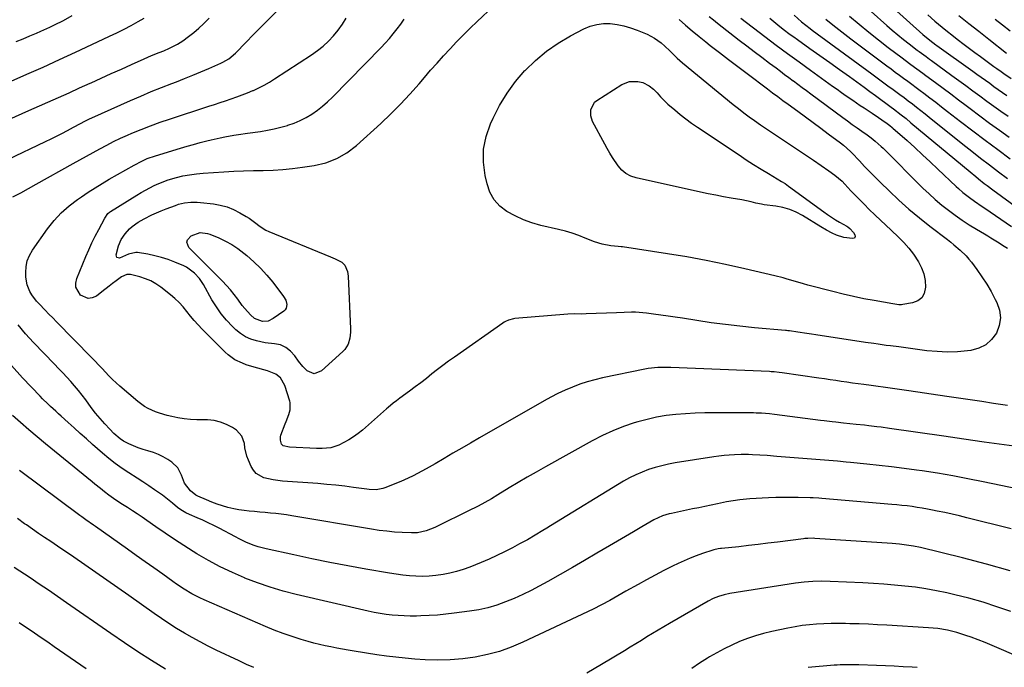
# Model space of a CAD drawing. Units: inches. Extents: x 1936735 to 1942133, y 390129 to 395443.
# Drawn here: x 1937348 to 1937837, y 393888 to 394209 of the extents above; entities that cross this region are included whole.
import ezdxf

# ---------------------------------------------------------------- set-up
doc = ezdxf.new("R2010")
doc.units = ezdxf.units.IN
doc.header["$MEASUREMENT"] = 0
doc.layers.add('7', color=7, linetype='Continuous')
doc.layers.add('8', color=7, linetype='Continuous')

msp = doc.modelspace()

# ---------------------------------------------------------------- linework, layer by layer
at = {"layer": '7', "color": 18}
for points in [[(1937724.38, 394171.22, 1974), (1937726.94, 394169.33, 1974), (1937729.5, 394167.44, 1974), (1937734.32, 394163.89, 1974), (1937738.1, 394161.1, 1974), (1937741.88, 394158.31, 1974), (1937745.66, 394155.52, 1974), (1937749.44, 394152.73, 1974), (1937755.52, 394148.23, 1974), (1937756.98, 394147.11, 1974), (1937760.4, 394144.03, 1974), (1937761.04, 394143.37, 1974), (1937764.86, 394139.27, 1974), (1937767.42, 394136.56, 1974), (1937770, 394133.87, 1974), (1937772.62, 394131.22, 1974), (1937775.27, 394128.6, 1974), (1937779.56, 394124.4, 1974), (1937784.45, 394119.79, 1974), (1937789.45, 394115.31, 1974), (1937794.62, 394111.03, 1974), (1937799.89, 394106.87, 1974), (1937808.54, 394100.32, 1974), (1937810.17, 394099.05, 1974), (1937811.78, 394097.77, 1974), (1937814.92, 394095.09, 1974), (1937817.85, 394092.21, 1974), (1937819.19, 394090.65, 1974), (1937820.47, 394089.04, 1974), (1937823.19, 394085.38, 1974), (1937825.69, 394081.83, 1974), (1937828.06, 394078.21, 1974), (1937830.24, 394074.48, 1974), (1937832.3, 394070.66, 1974), (1937833.13, 394069.03, 1974), (1937834.38, 394065.22, 1974), (1937834.88, 394061.42, 1974), (1937834.24, 394057.64, 1974), (1937832.85, 394053.87, 1974), (1937830.4, 394050.67, 1974), (1937827.54, 394048.08, 1974), (1937824.06, 394046.4, 1974), (1937820.17, 394045.32, 1974), (1937818.57, 394045.13, 1974), (1937813.51, 394044.7, 1974), (1937808.45, 394044.53, 1974), (1937803.4, 394044.74, 1974), (1937798.34, 394045.21, 1974), (1937784.4, 394047.03, 1974), (1937780.28, 394047.57, 1974), (1937778.23, 394047.85, 1974), (1937774.12, 394048.41, 1974), (1937772.06, 394048.7, 1974), (1937767.96, 394049.31, 1974), (1937743.32, 394053.07, 1974), (1937741.08, 394053.41, 1974), (1937738.84, 394053.75, 1974), (1937734.36, 394054.41, 1974), (1937730.15, 394055.01, 1974), (1937729.31, 394055.11, 1974), (1937728.75, 394055.16, 1974), (1937728.47, 394055.19, 1974), (1937728.19, 394055.21, 1974), (1937712.77, 394056.58, 1974), (1937705.6, 394057.3, 1974), (1937698.44, 394058.11, 1974), (1937691.3, 394059.08, 1974), (1937684.17, 394060.15, 1974), (1937677.07, 394061.29, 1974), (1937673.5, 394061.85, 1974), (1937669.93, 394062.39, 1974), (1937666.35, 394062.89, 1974), (1937662.77, 394063.38, 1974), (1937659.3, 394063.83, 1974), (1937657.45, 394064.03, 1974), (1937653.73, 394064.23, 1974), (1937651.87, 394064.22, 1974), (1937648.14, 394064.11, 1974), (1937644.4, 394063.99, 1974), (1937629.3, 394063.43, 1974), (1937627.02, 394063.39, 1974), (1937623.59, 394063.46, 1974), (1937620.18, 394063.33, 1974), (1937594, 394061.13, 1974), (1937593.19, 394061.02, 1974), (1937590.82, 394060.39, 1974), (1937589.33, 394059.71, 1974), (1937588.63, 394059.3, 1974), (1937587.94, 394058.85, 1974), (1937563.92, 394042.03, 1974), (1937561.08, 394040, 1974), (1937558.27, 394037.93, 1974), (1937555.5, 394035.81, 1974), (1937552.75, 394033.65, 1974), (1937550.02, 394031.48, 1974), (1937547.26, 394029.34, 1974), (1937544.47, 394027.24, 1974), (1937541.67, 394025.15, 1974), (1937536.91, 394021.68, 1974), (1937535.2, 394020.41, 1974), (1937533.51, 394019.11, 1974), (1937531.03, 394017.1, 1974), (1937530.22, 394016.4, 1974), (1937518.31, 394005.84, 1974), (1937516.15, 394004.07, 1974), (1937513.9, 394002.42, 1974), (1937511.53, 394000.95, 1974), (1937509.08, 393999.6, 1974), (1937506.61, 393998.37, 1974), (1937502.61, 393997.04, 1974), (1937498.35, 393996.67, 1974), (1937496.93, 393996.67, 1974), (1937495.5, 393996.71, 1974), (1937482.11, 393997.36, 1974), (1937478.93, 393998.08, 1974), (1937478.11, 393998.91, 1974), (1937477.59, 394000.75, 1974), (1937477.67, 394002.44, 1974), (1937477.89, 394003.28, 1974), (1937480.01, 394008.92, 1974), (1937480.45, 394010.09, 1974), (1937481.74, 394013.59, 1974), (1937482.47, 394015.95, 1974), (1937482.39, 394019.53, 1974), (1937482.21, 394020.23, 1974), (1937479.84, 394028, 1974), (1937477.63, 394031.71, 1974), (1937475.29, 394033.52, 1974), (1937471.19, 394035.26, 1974), (1937464.6, 394036.96, 1974), (1937460.66, 394038.18, 1974), (1937458.74, 394038.94, 1974), (1937455.04, 394040.74, 1974), (1937451.7, 394043.1, 1974), (1937450.18, 394044.48, 1974), (1937438.83, 394055.88, 1974), (1937436.81, 394057.99, 1974), (1937434.85, 394060.14, 1974), (1937432.97, 394062.38, 1974), (1937431.16, 394064.66, 1974), (1937429.3, 394066.91, 1974), (1937427.35, 394069.05, 1974), (1937425.23, 394071.03, 1974), (1937423.02, 394072.92, 1974), (1937418.27, 394076.66, 1974), (1937415.84, 394078.33, 1974), (1937413.31, 394079.77, 1974), (1937410.61, 394080.89, 1974), (1937407.81, 394081.78, 1974), (1937403.18, 394082.93, 1974), (1937401.45, 394083.01, 1974), (1937398.78, 394081.85, 1974), (1937396.16, 394079.86, 1974), (1937394.37, 394078.5, 1974), (1937392.59, 394077.13, 1974), (1937389.02, 394074.4, 1974), (1937386.3, 394072.3, 1974), (1937384.27, 394071.39, 1974), (1937382.28, 394071.06, 1974), (1937378.43, 394072.74, 1974), (1937376.17, 394076.67, 1974), (1937376.13, 394078.75, 1974), (1937376.57, 394080.93, 1974), (1937381.09, 394091.85, 1974), (1937382.56, 394095.27, 1974), (1937384.1, 394098.66, 1974), (1937385.74, 394102, 1974), (1937387.45, 394105.32, 1974), (1937390.43, 394110.91, 1974), (1937392.06, 394113.15, 1974), (1937392.9, 394113.87, 1974), (1937393.36, 394114.19, 1974), (1937406.37, 394122.31, 1974), (1937408.49, 394123.59, 1974), (1937410.63, 394124.82, 1974), (1937415.02, 394127.12, 1974), (1937417.26, 394128.14, 1974), (1937421.87, 394129.87, 1974), (1937425.99, 394131.05, 1974), (1937429.27, 394131.83, 1974), (1937432.58, 394132.48, 1974), (1937435.92, 394132.93, 1974), (1937439.27, 394133.24, 1974), (1937449.62, 394133.91, 1974), (1937454.48, 394134.19, 1974), (1937459.35, 394134.41, 1974), (1937464.22, 394134.54, 1974), (1937469.1, 394134.62, 1974), (1937473.96, 394134.76, 1974), (1937478.82, 394135.03, 1974), (1937483.66, 394135.52, 1974), (1937488.49, 394136.13, 1974), (1937494.37, 394137.01, 1974), (1937500.12, 394138.4, 1974), (1937505.57, 394140.42, 1974), (1937510.59, 394143.36, 1974), (1937515.31, 394146.92, 1974), (1937527.42, 394157.89, 1974), (1937532.39, 394162.57, 1974), (1937537.22, 394167.37, 1974), (1937541.87, 394172.36, 1974), (1937546.39, 394177.47, 1974), (1937549.03, 394180.59, 1974), (1937552.15, 394184.22, 1974), (1937555.31, 394187.81, 1974), (1937558.52, 394191.37, 1974), (1937561.76, 394194.9, 1974), (1937565.05, 394198.37, 1974), (1937568.39, 394201.8, 1974), (1937571.79, 394205.17, 1974), (1937575.23, 394208.5, 1974), (1937591.41, 394223.86, 1974)], [(1937323.45, 394131.07, 1968), (1937361.13, 394148.91, 1968), (1937363.85, 394150.22, 1968), (1937366.56, 394151.56, 1968), (1937369.24, 394152.93, 1968), (1937371.92, 394154.33, 1968), (1937374.98, 394155.96, 1968), (1937378.38, 394157.78, 1968), (1937380.65, 394158.98, 1968), (1937382.96, 394160.12, 1968), (1937384.13, 394160.66, 1968), (1937403.28, 394169.26, 1968), (1937408.36, 394171.49, 1968), (1937413.46, 394173.65, 1968), (1937418.6, 394175.72, 1968), (1937423.77, 394177.72, 1968), (1937425.99, 394178.57, 1968), (1937430.05, 394180.14, 1968), (1937434.1, 394181.75, 1968), (1937438.12, 394183.42, 1968), (1937442.12, 394185.13, 1968), (1937448.06, 394187.73, 1968), (1937449.07, 394188.2, 1968), (1937451.95, 394189.88, 1968), (1937455.33, 394192.74, 1968), (1937457.13, 394194.62, 1968), (1937458.81, 394196.35, 1968), (1937461.62, 394199.22, 1968), (1937463.13, 394200.75, 1968), (1937466.15, 394203.8, 1968), (1937475.67, 394213.35, 1968)], [(1937346.57, 394198.44, 1962), (1937349.93, 394199.83, 1962), (1937353.27, 394201.25, 1962), (1937356.6, 394202.7, 1962), (1937358.69, 394203.62, 1962), (1937363.22, 394205.69, 1962), (1937365.47, 394206.76, 1962), (1937369.93, 394208.97, 1962), (1937374.31, 394211.34, 1962)], [(1937732.45, 394211.52, 1966), (1937736.12, 394208.31, 1966), (1937738.29, 394206.54, 1966), (1937740.4, 394204.9, 1966), (1937741.47, 394204.1, 1966), (1937771.03, 394182.46, 1966), (1937773.69, 394180.51, 1966), (1937776.36, 394178.56, 1966), (1937779.03, 394176.61, 1966), (1937781.7, 394174.66, 1966), (1937784.9, 394172.3, 1966), (1937787.02, 394170.73, 1966), (1937789.11, 394169.14, 1966), (1937791.2, 394167.54, 1966), (1937793.28, 394165.92, 1966), (1937795.36, 394164.3, 1966), (1937797.42, 394162.67, 1966), (1937799.48, 394161.03, 1966), (1937816.24, 394147.61, 1966), (1937820.61, 394144.14, 1966), (1937824.99, 394140.69, 1966), (1937829.4, 394137.28, 1966), (1937833.82, 394133.89, 1966), (1937838.28, 394130.54, 1966)], [(1937781.75, 394215.11, 1958), (1937796.38, 394202.03, 1958), (1937798.09, 394200.55, 1958), (1937801.34, 394197.95, 1958), (1937802.73, 394196.93, 1958), (1937803.29, 394196.53, 1958), (1937821.1, 394183.83, 1958), (1937823.21, 394182.33, 1958), (1937825.32, 394180.82, 1958), (1937827.42, 394179.3, 1958), (1937829.52, 394177.79, 1958), (1937831.62, 394176.28, 1958), (1937833.73, 394174.77, 1958), (1937835.85, 394173.29, 1958), (1937837.98, 394171.81, 1958)], [(1937798.74, 394211.71, 1956), (1937802.3, 394208.59, 1956), (1937804.11, 394207.07, 1956), (1937807.78, 394204.07, 1956), (1937811.5, 394201.14, 1956), (1937813.38, 394199.69, 1956), (1937816.8, 394197.1, 1956), (1937819.49, 394195.07, 1956), (1937822.18, 394193.05, 1956), (1937824.89, 394191.05, 1956), (1937827.6, 394189.05, 1956), (1937831.64, 394186.1, 1956), (1937833.04, 394185.08, 1956), (1937835.15, 394183.57, 1956), (1937836.57, 394182.58, 1956), (1937840.11, 394180.15, 1956)], [(1937814.19, 394211.35, 1954), (1937819.13, 394207.45, 1954), (1937824.08, 394203.56, 1954), (1937829.03, 394199.68, 1954), (1937837.85, 394192.77, 1954)], [(1937327.44, 394171.58, 1964), (1937351.76, 394182.27, 1964), (1937359.86, 394185.87, 1964), (1937367.95, 394189.51, 1964), (1937376.01, 394193.21, 1964), (1937384.06, 394196.95, 1964), (1937392.88, 394201.1, 1964), (1937396.48, 394202.84, 1964), (1937400.04, 394204.63, 1964), (1937403.56, 394206.51, 1964), (1937407.05, 394208.45, 1964), (1937409.94, 394210.09, 1964)], [(1937344.42, 394160.53, 1966), (1937351.25, 394163.58, 1966), (1937362.27, 394168.45, 1966), (1937367.52, 394170.79, 1966), (1937372.76, 394173.13, 1966), (1937378, 394175.49, 1966), (1937383.23, 394177.86, 1966), (1937383.73, 394178.08, 1966), (1937388.71, 394180.34, 1966), (1937393.7, 394182.6, 1966), (1937398.69, 394184.84, 1966), (1937403.68, 394187.08, 1966), (1937410, 394189.91, 1966), (1937413.69, 394191.51, 1966), (1937417.42, 394193.02, 1966), (1937419.73, 394193.95, 1966), (1937422.54, 394195.16, 1966), (1937426.62, 394197.23, 1966), (1937429.17, 394198.91, 1966), (1937432, 394200.99, 1966), (1937434.59, 394202.99, 1966), (1937437.11, 394205.09, 1966), (1937439.51, 394207.31, 1966), (1937442.33, 394210.15, 1966)], [(1937838.42, 394018.02, 1972), (1937831.45, 394019.08, 1972), (1937825.64, 394019.96, 1972), (1937819.82, 394020.83, 1972), (1937814, 394021.7, 1972), (1937808.19, 394022.56, 1972), (1937789.42, 394025.32, 1972), (1937784.76, 394026, 1972), (1937780.1, 394026.65, 1972), (1937777.77, 394026.97, 1972), (1937773.1, 394027.6, 1972), (1937770.77, 394027.9, 1972), (1937766.99, 394028.4, 1972), (1937764.21, 394028.78, 1972), (1937761.43, 394029.16, 1972), (1937758.66, 394029.55, 1972), (1937755.88, 394029.95, 1972), (1937753.1, 394030.36, 1972), (1937750.33, 394030.77, 1972), (1937747.55, 394031.17, 1972), (1937744.78, 394031.58, 1972), (1937726.62, 394034.22, 1972), (1937725.04, 394034.43, 1972), (1937722.66, 394034.66, 1972), (1937721.08, 394034.77, 1972), (1937720.28, 394034.81, 1972), (1937671.3, 394036.85, 1972), (1937669.68, 394036.89, 1972), (1937664.82, 394036.84, 1972), (1937660, 394036.33, 1972), (1937658.41, 394036.04, 1972), (1937637.42, 394031.72, 1972), (1937633.61, 394030.83, 1972), (1937629.84, 394029.79, 1972), (1937626.13, 394028.54, 1972), (1937622.47, 394027.15, 1972), (1937618.87, 394025.59, 1972), (1937615.32, 394023.93, 1972), (1937611.83, 394022.14, 1972), (1937608.39, 394020.26, 1972), (1937576.35, 394001.93, 1972), (1937571.95, 393999.4, 1972), (1937567.55, 393996.86, 1972), (1937563.17, 393994.31, 1972), (1937558.79, 393991.74, 1972), (1937554.33, 393989.12, 1972), (1937550.01, 393986.63, 1972), (1937547.83, 393985.43, 1972), (1937543.43, 393983.1, 1972), (1937538.91, 393981.01, 1972), (1937536.61, 393980.06, 1972), (1937529.45, 393977.22, 1972), (1937528.37, 393976.86, 1972), (1937525.04, 393976.28, 1972), (1937521.63, 393976.37, 1972), (1937520.5, 393976.49, 1972), (1937513.95, 393977.4, 1972), (1937509.53, 393977.97, 1972), (1937505.11, 393978.48, 1972), (1937500.69, 393978.9, 1972), (1937496.25, 393979.27, 1972), (1937478.61, 393980.57, 1972), (1937476.28, 393980.81, 1972), (1937473.97, 393981.15, 1972), (1937469.41, 393982.2, 1972), (1937465.6, 393984.28, 1972), (1937464.21, 393985.91, 1972), (1937463.08, 393987.81, 1972), (1937461.76, 393990.96, 1972), (1937461.03, 393992.95, 1972), (1937460.03, 393997.03, 1972), (1937459.75, 393999.13, 1972), (1937458.55, 394002.87, 1972), (1937455.83, 394005.71, 1972), (1937453.78, 394007.05, 1972), (1937450.89, 394008.61, 1972), (1937447.89, 394009.83, 1972), (1937444.73, 394010.52, 1972), (1937441.47, 394010.87, 1972), (1937436.17, 394010.99, 1972), (1937433.01, 394011.16, 1972), (1937429.88, 394011.46, 1972), (1937426.77, 394011.96, 1972), (1937423.67, 394012.58, 1972), (1937421.47, 394013.1, 1972), (1937417.56, 394014.21, 1972), (1937415.65, 394014.9, 1972), (1937411.95, 394016.56, 1972), (1937410.19, 394017.55, 1972), (1937406.92, 394019.94, 1972), (1937397.98, 394027.53, 1972), (1937396.1, 394029.2, 1972), (1937394.26, 394030.91, 1972), (1937392.5, 394032.7, 1972), (1937390.79, 394034.54, 1972), (1937389.1, 394036.4, 1972), (1937387.4, 394038.24, 1972), (1937385.67, 394040.06, 1972), (1937383.92, 394041.87, 1972), (1937366.56, 394059.51, 1972), (1937364.66, 394061.44, 1972), (1937362.76, 394063.38, 1972), (1937360.87, 394065.32, 1972), (1937357.86, 394068.41, 1972), (1937356.58, 394069.82, 1972), (1937354.31, 394072.85, 1972), (1937353.32, 394074.47, 1972), (1937351.89, 394077.92, 1972), (1937351.34, 394081.61, 1972), (1937351.27, 394083.93, 1972), (1937351.48, 394086.91, 1972), (1937352.05, 394089.78, 1972), (1937353.17, 394092.48, 1972), (1937354.65, 394095.07, 1972), (1937362.1, 394105.58, 1972), (1937365.34, 394109.69, 1972), (1937368.84, 394113.53, 1972), (1937372.73, 394116.99, 1972), (1937376.88, 394120.18, 1972), (1937378.87, 394121.56, 1972), (1937382.24, 394123.82, 1972), (1937385.65, 394126.03, 1972), (1937389.11, 394128.14, 1972), (1937392.61, 394130.2, 1972), (1937404.98, 394137.26, 1972), (1937408.87, 394139.26, 1972), (1937411.55, 394140.42, 1972), (1937415.68, 394141.87, 1972), (1937428.01, 394145.6, 1972), (1937431.27, 394146.57, 1972), (1937434.54, 394147.5, 1972), (1937437.83, 394148.39, 1972), (1937441.13, 394149.25, 1972), (1937443.28, 394149.8, 1972), (1937447.75, 394150.82, 1972), (1937450, 394151.26, 1972), (1937454.52, 394152.01, 1972), (1937456.79, 394152.36, 1972), (1937461.32, 394153.03, 1972), (1937467.76, 394153.97, 1972), (1937471.13, 394154.54, 1972), (1937474.49, 394155.21, 1972), (1937477.82, 394156.02, 1972), (1937481.12, 394156.93, 1972), (1937481.35, 394157, 1972), (1937484.46, 394158.08, 1972), (1937487.49, 394159.33, 1972), (1937490.41, 394160.83, 1972), (1937493.25, 394162.5, 1972), (1937495.96, 394164.39, 1972), (1937498.57, 394166.39, 1972), (1937501.05, 394168.56, 1972), (1937503.43, 394170.84, 1972), (1937527.56, 394195.54, 1972), (1937529.65, 394197.75, 1972), (1937531.67, 394200.01, 1972), (1937533.62, 394202.34, 1972), (1937535.5, 394204.72, 1972), (1937537.3, 394207.16, 1972), (1937539.04, 394209.65, 1972)], [(1937718.3, 394155.55, 1976), (1937720.78, 394153.92, 1976), (1937723.27, 394152.3, 1976), (1937725.73, 394150.65, 1976), (1937742.03, 394139.6, 1976), (1937745.88, 394136.98, 1976), (1937749.71, 394134.33, 1976), (1937752.75, 394132.21, 1976), (1937756.34, 394129.19, 1976), (1937757.65, 394127.85, 1976), (1937760.7, 394124.55, 1976), (1937762.88, 394122.23, 1976), (1937765.09, 394119.94, 1976), (1937767.33, 394117.67, 1976), (1937769.6, 394115.44, 1976), (1937772.77, 394112.37, 1976), (1937775.37, 394109.88, 1976), (1937777.97, 394107.4, 1976), (1937780.58, 394104.93, 1976), (1937784.2, 394101.5, 1976), (1937786.85, 394098.81, 1976), (1937789.35, 394096, 1976), (1937791.65, 394093.02, 1976), (1937794.22, 394089.26, 1976), (1937795.75, 394086.31, 1976), (1937796.89, 394083.27, 1976), (1937797.47, 394080.06, 1976), (1937797.66, 394076.76, 1976), (1937796.97, 394073.6, 1976), (1937795.77, 394071.43, 1976), (1937793.79, 394069.94, 1976), (1937791.29, 394068.9, 1976), (1937786.36, 394068.05, 1976), (1937785.74, 394067.97, 1976), (1937784.51, 394067.95, 1976), (1937781.43, 394068.39, 1976), (1937772.25, 394070.01, 1976), (1937767.06, 394070.98, 1976), (1937761.89, 394072.05, 1976), (1937756.75, 394073.23, 1976), (1937751.62, 394074.5, 1976), (1937739.21, 394077.74, 1976), (1937737.17, 394078.29, 1976), (1937733.11, 394079.45, 1976), (1937729.07, 394080.68, 1976), (1937727.04, 394081.26, 1976), (1937722.96, 394082.31, 1976), (1937708.02, 394085.87, 1976), (1937698.47, 394088.02, 1976), (1937688.89, 394090, 1976), (1937679.26, 394091.74, 1976), (1937669.6, 394093.31, 1976), (1937647.4, 394096.62, 1976), (1937646.68, 394096.71, 1976), (1937645.22, 394096.82, 1976), (1937641.6, 394097.13, 1976), (1937637.22, 394098.06, 1976), (1937633.45, 394099.21, 1976), (1937628.83, 394101.05, 1976), (1937625.59, 394102.3, 1976), (1937622.31, 394103.44, 1976), (1937618.98, 394104.42, 1976), (1937615.62, 394105.29, 1976), (1937606.83, 394107.35, 1976), (1937602.43, 394108.6, 1976), (1937598.14, 394110.1, 1976), (1937594.01, 394112, 1976), (1937589.98, 394114.17, 1976), (1937586.52, 394116.88, 1976), (1937583.63, 394120, 1976), (1937581.59, 394123.73, 1976), (1937580.11, 394127.87, 1976), (1937579.17, 394132.13, 1976), (1937578.39, 394138.68, 1976), (1937578.44, 394145.14, 1976), (1937579.73, 394151.47, 1976), (1937581.85, 394157.72, 1976), (1937583.09, 394160.43, 1976), (1937586.37, 394166.81, 1976), (1937590.04, 394172.93, 1976), (1937594.3, 394178.65, 1976), (1937598.95, 394184.12, 1976), (1937599, 394184.17, 1976), (1937604.14, 394189.12, 1976), (1937609.57, 394193.69, 1976), (1937615.43, 394197.68, 1976), (1937621.58, 394201.3, 1976), (1937628.16, 394204.73, 1976), (1937631.3, 394206.05, 1976), (1937634.52, 394207, 1976), (1937637.85, 394207.4, 1976), (1937641.26, 394207.43, 1976), (1937644.69, 394206.99, 1976), (1937648.06, 394206.35, 1976), (1937651.36, 394205.37, 1976), (1937654.6, 394204.18, 1976), (1937659.57, 394202.08, 1976), (1937663.2, 394200.21, 1976), (1937666.51, 394197.81, 1976), (1937668.33, 394196.25, 1976), (1937670.82, 394193.88, 1976), (1937672.03, 394192.66, 1976), (1937674.47, 394190.24, 1976), (1937677.06, 394187.97, 1976), (1937702.25, 394167.29, 1976), (1937704.84, 394165.22, 1976), (1937707.46, 394163.19, 1976), (1937710.13, 394161.23, 1976), (1937712.84, 394159.3, 1976), (1937715.85, 394157.22, 1976), (1937718.3, 394155.55, 1976)], [(1937675.38, 394209.38, 1974), (1937678.65, 394206.55, 1974), (1937681.96, 394203.76, 1974), (1937685.3, 394201.02, 1974), (1937688.68, 394198.31, 1974), (1937690.9, 394196.56, 1974), (1937695.42, 394193.02, 1974), (1937699.96, 394189.51, 1974), (1937704.53, 394186.04, 1974), (1937709.11, 394182.59, 1974), (1937719.27, 394175.02, 1974), (1937721.82, 394173.12, 1974), (1937724.38, 394171.22, 1974)], [(1937690.35, 394210.96, 1972), (1937692.44, 394209.25, 1972), (1937694.55, 394207.56, 1972), (1937705.25, 394199.24, 1972), (1937708.97, 394196.36, 1972), (1937712.71, 394193.5, 1972), (1937716.47, 394190.67, 1972), (1937720.23, 394187.85, 1972), (1937723.53, 394185.41, 1972), (1937725.66, 394183.82, 1972), (1937727.78, 394182.23, 1972), (1937729.91, 394180.64, 1972), (1937732.03, 394179.04, 1972), (1937732.1, 394179, 1972), (1937734.25, 394177.38, 1972), (1937736.41, 394175.76, 1972)], [(1937720.39, 394210.06, 1968), (1937722.36, 394208.39, 1968), (1937724.37, 394206.76, 1968), (1937726.99, 394204.71, 1968), (1937730.53, 394202.06, 1968), (1937732.31, 394200.75, 1968), (1937734.11, 394199.47, 1968), (1937740.32, 394195.08, 1968), (1937745.23, 394191.6, 1968), (1937750.13, 394188.11, 1968), (1937755.03, 394184.61, 1968), (1937759.91, 394181.11, 1968), (1937767.26, 394175.82, 1968), (1937770.08, 394173.78, 1968), (1937772.88, 394171.71, 1968), (1937780.55, 394166.03, 1968), (1937781.81, 394165.09, 1968), (1937785.56, 394162.22, 1968), (1937788.02, 394160.26, 1968), (1937790.45, 394158.26, 1968), (1937819.83, 394133.84, 1968), (1937822.62, 394131.55, 1968), (1937824.02, 394130.41, 1968), (1937826.83, 394128.16, 1968), (1937828.26, 394127.05, 1968), (1937831.14, 394124.89, 1968), (1937844.01, 394115.5, 1968)], [(1937748.29, 394209.58, 1964), (1937751.63, 394206.82, 1964), (1937754.6, 394204.43, 1964), (1937757.6, 394202.09, 1964), (1937760.64, 394199.79, 1964), (1937778.56, 394186.42, 1964), (1937780.62, 394184.89, 1964), (1937782.68, 394183.36, 1964), (1937784.75, 394181.85, 1964), (1937786.82, 394180.34, 1964), (1937788.9, 394178.83, 1964), (1937790.96, 394177.31, 1964), (1937793.01, 394175.77, 1964), (1937795.06, 394174.23, 1964), (1937796.87, 394172.86, 1964), (1937799.81, 394170.62, 1964), (1937802.75, 394168.38, 1964), (1937805.68, 394166.12, 1964), (1937808.61, 394163.86, 1964), (1937814.99, 394158.91, 1964), (1937821.12, 394154.2, 1964), (1937827.28, 394149.52, 1964), (1937833.48, 394144.9, 1964), (1937839.71, 394140.32, 1964)], [(1937760.03, 394211.05, 1962), (1937764.74, 394207.09, 1962), (1937769.5, 394203.18, 1962), (1937774.32, 394199.36, 1962), (1937779.18, 394195.59, 1962), (1937786.08, 394190.35, 1962), (1937787.54, 394189.25, 1962), (1937790.47, 394187.08, 1962), (1937793.42, 394184.94, 1962), (1937796.36, 394182.79, 1962), (1937797.83, 394181.7, 1962), (1937802.56, 394178.19, 1962), (1937806.38, 394175.34, 1962), (1937810.2, 394172.49, 1962), (1937814.02, 394169.62, 1962), (1937817.83, 394166.76, 1962), (1937819.81, 394165.26, 1962), (1937824.63, 394161.67, 1962), (1937829.47, 394158.1, 1962), (1937834.35, 394154.58, 1962), (1937839.24, 394151.1, 1962)], [(1937832.28, 394209.6, 1952), (1937835.84, 394206.85, 1952), (1937839.7, 394203.85, 1952)], [(1937712.39, 394137.53, 1978), (1937716.05, 394135.26, 1978), (1937719.74, 394133.02, 1978), (1937726.28, 394129.12, 1978), (1937728.01, 394128.03, 1978), (1937729.68, 394126.85, 1978), (1937747.16, 394114.03, 1978), (1937749.08, 394112.67, 1978), (1937753.01, 394110.12, 1978), (1937755.02, 394108.91, 1978), (1937758.56, 394106.88, 1978), (1937759.08, 394106.55, 1978), (1937760.05, 394105.77, 1978), (1937761.95, 394103.88, 1978), (1937762.63, 394102.59, 1978), (1937762.71, 394101.89, 1978), (1937762.37, 394101.07, 1978), (1937761.52, 394100.78, 1978), (1937757.14, 394101.36, 1978), (1937753.58, 394102.44, 1978), (1937751.38, 394103.46, 1978), (1937748.5, 394105.02, 1978), (1937745.68, 394106.68, 1978), (1937736.67, 394112.2, 1978), (1937733.53, 394113.85, 1978), (1937730.29, 394115.23, 1978), (1937726.9, 394116.19, 1978), (1937723.41, 394116.87, 1978), (1937717.67, 394117.6, 1978), (1937716.28, 394117.81, 1978), (1937713.52, 394118.38, 1978), (1937711.19, 394119, 1978), (1937706.47, 394120.03, 1978), (1937701.22, 394120.89, 1978), (1937697.41, 394121.55, 1978), (1937693.61, 394122.24, 1978), (1937689.82, 394123, 1978), (1937686.04, 394123.8, 1978), (1937654.1, 394130.84, 1978), (1937651.48, 394131.68, 1978), (1937649.06, 394132.98, 1978), (1937646.93, 394134.72, 1978), (1937645.18, 394136.84, 1978), (1937642.45, 394140.99, 1978), (1937641.09, 394143.18, 1978), (1937639.79, 394145.41, 1978), (1937638.54, 394147.67, 1978), (1937632.51, 394158.9, 1978), (1937631.56, 394161.69, 1978), (1937631.55, 394164.64, 1978), (1937633.52, 394168.38, 1978), (1937634.64, 394169.31, 1978), (1937646.98, 394177.15, 1978), (1937650.84, 394178.7, 1978), (1937655.01, 394178.74, 1978), (1937657.49, 394178.14, 1978), (1937660.57, 394176.6, 1978), (1937662.7, 394174.82, 1978), (1937664.53, 394173.02, 1978), (1937666.25, 394171.13, 1978), (1937668, 394169.25, 1978), (1937669.88, 394167.51, 1978), (1937673.29, 394164.59, 1978), (1937676.01, 394162.35, 1978), (1937678.77, 394160.17, 1978), (1937681.61, 394158.09, 1978), (1937684.51, 394156.07, 1978), (1937705.15, 394142.24, 1978), (1937708.76, 394139.87, 1978), (1937712.39, 394137.53, 1978)], [(1937736.41, 394175.76, 1972), (1937738.58, 394174.15, 1972), (1937740.74, 394172.55, 1972), (1937756.66, 394160.82, 1972), (1937758.99, 394159.11, 1972), (1937761.33, 394157.42, 1972), (1937763.68, 394155.74, 1972), (1937766.04, 394154.08, 1972), (1937768.65, 394152.26, 1972), (1937770.74, 394150.72, 1972), (1937772.76, 394149.09, 1972), (1937775.65, 394146.49, 1972), (1937776.58, 394145.59, 1972), (1937796.38, 394125.82, 1972), (1937799.41, 394122.91, 1972), (1937802.52, 394120.09, 1972), (1937805.75, 394117.41, 1972), (1937809.04, 394114.8, 1972), (1937812.45, 394112.32, 1972), (1937815.88, 394109.92, 1972), (1937819.4, 394107.64, 1972), (1937822.96, 394105.43, 1972), (1937826.86, 394103.11, 1972), (1937828.51, 394102.12, 1972), (1937830.16, 394101.13, 1972), (1937833.45, 394099.13, 1972), (1937836.73, 394097.11, 1972), (1937838.35, 394096.09, 1972)], [(1937510.94, 394084.47, 1976), (1937511.27, 394082.22, 1976), (1937512.45, 394056, 1976), (1937512.45, 394054.45, 1976), (1937512.08, 394051.38, 1976), (1937511.18, 394048.43, 1976), (1937509.58, 394045.87, 1976), (1937508.54, 394044.75, 1976), (1937497.94, 394035.13, 1976), (1937494.43, 394033.8, 1976), (1937490.96, 394035.22, 1976), (1937488.73, 394037.42, 1976), (1937486.67, 394039.94, 1976), (1937484.8, 394042.6, 1976), (1937482.6, 394044.94, 1976), (1937480.3, 394046.73, 1976), (1937477.63, 394048.11, 1976), (1937474.66, 394048.62, 1976), (1937470.04, 394049.07, 1976), (1937465.68, 394050.01, 1976), (1937462.87, 394050.9, 1976), (1937460.21, 394052.07, 1976), (1937457.78, 394053.66, 1976), (1937455.51, 394055.54, 1976), (1937453.8, 394057.22, 1976), (1937450.94, 394060.27, 1976), (1937448.27, 394063.46, 1976), (1937445.87, 394066.87, 1976), (1937443.67, 394070.43, 1976), (1937439.4, 394078.01, 1976), (1937437.41, 394081, 1976), (1937434.98, 394083.65, 1976), (1937430.98, 394086.62, 1976), (1937429.71, 394087.23, 1976), (1937425.18, 394089.14, 1976), (1937421.93, 394090.37, 1976), (1937418.63, 394091.45, 1976), (1937415.27, 394092.3, 1976), (1937411.86, 394092.99, 1976), (1937406.71, 394093.84, 1976), (1937405.85, 394093.91, 1976), (1937402.22, 394093.03, 1976), (1937397.74, 394091.12, 1976), (1937396.5, 394091.48, 1976), (1937396.15, 394092.72, 1976), (1937397.31, 394097.15, 1976), (1937398.65, 394100.27, 1976), (1937400.52, 394103.15, 1976), (1937402.81, 394105.67, 1976), (1937404.14, 394106.84, 1976), (1937406.98, 394108.89, 1976), (1937410.02, 394110.62, 1976), (1937413.8, 394112.49, 1976), (1937416.15, 394113.57, 1976), (1937418.52, 394114.57, 1976), (1937420.91, 394115.52, 1976), (1937425.5, 394117.27, 1976), (1937427, 394117.78, 1976), (1937430.07, 394118.52, 1976), (1937433.22, 394118.89, 1976), (1937436.38, 394118.89, 1976), (1937437.96, 394118.76, 1976), (1937444.36, 394118, 1976), (1937447.8, 394117.37, 1976), (1937451.14, 394116.47, 1976), (1937454.35, 394115.17, 1976), (1937457.46, 394113.6, 1976), (1937460.59, 394111.77, 1976), (1937462.04, 394110.86, 1976), (1937464.82, 394108.87, 1976), (1937467.49, 394106.73, 1976), (1937470.37, 394104.96, 1976), (1937471.92, 394104.24, 1976), (1937502.48, 394091.73, 1976), (1937504.75, 394090.76, 1976), (1937508.09, 394089.09, 1976), (1937509.61, 394087.56, 1976), (1937510.94, 394084.47, 1976)], [(1937431.12, 394098.99, 1978), (1937431.52, 394100.23, 1978), (1937433.3, 394102.22, 1978), (1937437.76, 394103.87, 1978), (1937441.42, 394103.35, 1978), (1937442.6, 394102.94, 1978), (1937447.02, 394101.08, 1978), (1937450.32, 394099.53, 1978), (1937453.5, 394097.8, 1978), (1937456.53, 394095.81, 1978), (1937459.45, 394093.64, 1978), (1937460.99, 394092.38, 1978), (1937464.48, 394089.33, 1978), (1937467.81, 394086.13, 1978), (1937470.9, 394082.7, 1978), (1937473.84, 394079.12, 1978), (1937479.2, 394072.07, 1978), (1937480.26, 394070.22, 1978), (1937480.79, 394068.16, 1978), (1937480.51, 394066.24, 1978), (1937479.99, 394065.45, 1978), (1937479.27, 394064.74, 1978), (1937474.07, 394061.09, 1978), (1937471.51, 394059.92, 1978), (1937468.71, 394059.71, 1978), (1937464.78, 394061.21, 1978), (1937462.76, 394062.97, 1978), (1937459.91, 394066.04, 1978), (1937458.6, 394067.68, 1978), (1937456.41, 394070.73, 1978), (1937454.68, 394073.08, 1978), (1937452.86, 394075.37, 1978), (1937450.93, 394077.55, 1978), (1937448.91, 394079.67, 1978), (1937438.4, 394090.1, 1978), (1937436.9, 394091.59, 1978), (1937433.92, 394094.58, 1978), (1937432.1, 394096.42, 1978), (1937431.12, 394098.99, 1978)], [(1937847.76, 393975.66, 1968), (1937826.26, 393980.19, 1968), (1937818.74, 393981.7, 1968), (1937811.2, 393983.11, 1968), (1937803.63, 393984.39, 1968), (1937796.05, 393985.57, 1968), (1937793.15, 393985.99, 1968), (1937787, 393986.84, 1968), (1937780.84, 393987.63, 1968), (1937774.68, 393988.33, 1968), (1937768.5, 393988.97, 1968), (1937760.46, 393989.75, 1968), (1937758.3, 393989.95, 1968), (1937753.98, 393990.34, 1968), (1937749.66, 393990.71, 1968), (1937747.5, 393990.89, 1968), (1937743.18, 393991.24, 1968), (1937728.16, 393992.47, 1968), (1937723.92, 393992.81, 1968), (1937719.11, 393993.18, 1968), (1937715.44, 393993.44, 1968), (1937711.76, 393993.64, 1968), (1937709.92, 393993.7, 1968), (1937706.25, 393993.69, 1968), (1937702.91, 393993.55, 1968), (1937700.33, 393993.38, 1968), (1937697.75, 393993.16, 1968), (1937695.18, 393992.85, 1968), (1937692.62, 393992.5, 1968), (1937673.49, 393989.52, 1968), (1937670.13, 393988.91, 1968), (1937666.79, 393988.17, 1968), (1937663.5, 393987.26, 1968), (1937660.23, 393986.23, 1968), (1937657.04, 393985.01, 1968), (1937653.91, 393983.66, 1968), (1937650.87, 393982.11, 1968), (1937647.89, 393980.43, 1968), (1937611.64, 393958.37, 1968), (1937609.74, 393957.22, 1968), (1937607.84, 393956.06, 1968), (1937604.03, 393953.75, 1968), (1937600.19, 393951.49, 1968), (1937596.29, 393949.35, 1968), (1937592.68, 393947.43, 1968), (1937588.87, 393945.48, 1968), (1937585.03, 393943.62, 1968), (1937581.14, 393941.88, 1968), (1937577.2, 393940.21, 1968), (1937571.51, 393937.91, 1968), (1937568.28, 393936.72, 1968), (1937565, 393935.68, 1968), (1937561.67, 393934.85, 1968), (1937558.3, 393934.16, 1968), (1937554.75, 393933.66, 1968), (1937551.47, 393933.36, 1968), (1937548.18, 393933.28, 1968), (1937544.88, 393933.35, 1968), (1937541.58, 393933.58, 1968), (1937538.29, 393933.9, 1968), (1937535.01, 393934.33, 1968), (1937531.74, 393934.85, 1968), (1937520.05, 393936.9, 1968), (1937511.09, 393938.53, 1968), (1937502.14, 393940.23, 1968), (1937493.22, 393942.03, 1968), (1937484.31, 393943.9, 1968), (1937470.54, 393946.88, 1968), (1937466.56, 393947.92, 1968), (1937464.62, 393948.58, 1968), (1937460.8, 393950.11, 1968), (1937457.07, 393951.87, 1968), (1937455.25, 393952.82, 1968), (1937447.24, 393957.16, 1968), (1937444.55, 393958.57, 1968), (1937441.82, 393959.92, 1968), (1937439.06, 393961.19, 1968), (1937436.27, 393962.4, 1968), (1937432.44, 393963.99, 1968), (1937430.67, 393964.79, 1968), (1937428.13, 393966.23, 1968), (1937426.56, 393967.36, 1968), (1937424.08, 393969.52, 1968), (1937422.46, 393970.9, 1968), (1937419.11, 393973.52, 1968), (1937415.16, 393976.27, 1968), (1937412.29, 393978.22, 1968), (1937409.4, 393980.14, 1968), (1937406.48, 393982.02, 1968), (1937402.47, 393984.55, 1968), (1937399.05, 393986.81, 1968), (1937395.7, 393989.18, 1968), (1937392.48, 393991.7, 1968), (1937389.34, 393994.34, 1968), (1937384.38, 393998.73, 1968), (1937381.33, 394001.44, 1968), (1937378.29, 394004.16, 1968), (1937375.27, 394006.91, 1968), (1937372.26, 394009.66, 1968), (1937368.92, 394012.75, 1968), (1937367.59, 394013.97, 1968), (1937366.25, 394015.18, 1968), (1937363.56, 394017.59, 1968), (1937362.22, 394018.81, 1968), (1937359.62, 394021.32, 1968), (1937358.36, 394022.61, 1968), (1937349.63, 394031.81, 1968), (1937344.17, 394037.84, 1968)], [(1937840.24, 393956.83, 1966), (1937818.25, 393962.35, 1966), (1937814.58, 393963.24, 1966), (1937810.9, 393964.1, 1966), (1937807.21, 393964.91, 1966), (1937803.51, 393965.69, 1966), (1937801.09, 393966.18, 1966), (1937798.59, 393966.66, 1966), (1937796.09, 393967.11, 1966), (1937793.57, 393967.52, 1966), (1937791.05, 393967.89, 1966), (1937788.52, 393968.21, 1966), (1937785.99, 393968.51, 1966), (1937783.46, 393968.77, 1966), (1937780.92, 393969, 1966), (1937746.23, 393971.87, 1966), (1937744.78, 393971.99, 1966), (1937741.87, 393972.2, 1966), (1937740.41, 393972.25, 1966), (1937734.5, 393972.39, 1966), (1937730.82, 393972.44, 1966), (1937727.14, 393972.43, 1966), (1937723.46, 393972.33, 1966), (1937719.78, 393972.18, 1966), (1937710.52, 393971.69, 1966), (1937705.56, 393971.28, 1966), (1937702.27, 393970.83, 1966), (1937699, 393970.26, 1966), (1937694.43, 393969.32, 1966), (1937691.33, 393968.66, 1966), (1937688.24, 393968.01, 1966), (1937685.15, 393967.35, 1966), (1937682.05, 393966.7, 1966), (1937671.59, 393964.5, 1966), (1937670.46, 393964.24, 1966), (1937667.13, 393963.25, 1966), (1937662.94, 393961.32, 1966), (1937656.9, 393957.79, 1966), (1937652.87, 393955.44, 1966), (1937648.85, 393953.09, 1966), (1937644.83, 393950.73, 1966), (1937640.82, 393948.37, 1966), (1937634.61, 393944.73, 1966), (1937628.55, 393941.19, 1966), (1937622.46, 393937.68, 1966), (1937616.35, 393934.21, 1966), (1937610.23, 393930.77, 1966), (1937606.06, 393928.45, 1966), (1937601.97, 393926.28, 1966), (1937597.82, 393924.23, 1966), (1937593.59, 393922.35, 1966), (1937589.31, 393920.59, 1966), (1937584.94, 393919.07, 1966), (1937580.52, 393917.77, 1966), (1937576.02, 393916.78, 1966), (1937571.47, 393916, 1966), (1937563.74, 393914.97, 1966), (1937559.64, 393914.49, 1966), (1937555.54, 393914.1, 1966), (1937551.42, 393913.84, 1966), (1937547.3, 393913.68, 1966), (1937545.07, 393913.63, 1966), (1937542.06, 393913.61, 1966), (1937539.05, 393913.67, 1966), (1937536.04, 393913.82, 1966), (1937533.04, 393914.05, 1966), (1937530.04, 393914.39, 1966), (1937527.06, 393914.82, 1966), (1937524.1, 393915.36, 1966), (1937521.15, 393915.98, 1966), (1937485.38, 393924.33, 1966), (1937478.91, 393926.01, 1966), (1937472.5, 393927.89, 1966), (1937466.19, 393930.07, 1966), (1937459.95, 393932.46, 1966), (1937459.85, 393932.5, 1966), (1937453.77, 393935.16, 1966), (1937447.79, 393938.01, 1966), (1937441.96, 393941.15, 1966), (1937436.22, 393944.48, 1966), (1937434.4, 393945.59, 1966), (1937429.68, 393948.55, 1966), (1937424.99, 393951.57, 1966), (1937420.36, 393954.68, 1966), (1937415.77, 393957.86, 1966), (1937411.33, 393961, 1966), (1937408.99, 393962.63, 1966), (1937406.62, 393964.25, 1966), (1937404.23, 393965.82, 1966), (1937401.83, 393967.38, 1966), (1937399.3, 393968.99, 1966), (1937397.01, 393970.47, 1966), (1937394.74, 393971.98, 1966), (1937392.51, 393973.54, 1966), (1937390.35, 393975.19, 1966), (1937388.32, 393976.8, 1966), (1937385.57, 393979.02, 1966), (1937384.19, 393980.13, 1966), (1937361.03, 393999.08, 1966), (1937356.88, 394002.51, 1966), (1937352.76, 394005.99, 1966), (1937348.69, 394009.52, 1966), (1937344.65, 394013.08, 1966)], [(1937839.68, 393935.97, 1964), (1937827.85, 393939.3, 1964), (1937815.96, 393942.41, 1964), (1937795.16, 393947.53, 1964), (1937791.71, 393948.28, 1964), (1937788.22, 393948.83, 1964), (1937784.71, 393949.24, 1964), (1937781.19, 393949.53, 1964), (1937742.82, 393952.13, 1964), (1937742.1, 393952.17, 1964), (1937739.24, 393952.15, 1964), (1937737.81, 393952.04, 1964), (1937737.1, 393951.96, 1964), (1937724.23, 393950.29, 1964), (1937719.42, 393949.68, 1964), (1937714.62, 393949.1, 1964), (1937709.8, 393948.54, 1964), (1937704.99, 393948.01, 1964), (1937696.47, 393947.09, 1964), (1937695.92, 393947.03, 1964), (1937694.81, 393946.87, 1964), (1937692.65, 393946.42, 1964), (1937692.11, 393946.25, 1964), (1937687.01, 393944.58, 1964), (1937683.95, 393943.51, 1964), (1937680.93, 393942.35, 1964), (1937677.96, 393941.07, 1964), (1937675.03, 393939.71, 1964), (1937672.16, 393938.3, 1964), (1937667.84, 393936.13, 1964), (1937663.54, 393933.92, 1964), (1937659.28, 393931.62, 1964), (1937655.04, 393929.28, 1964), (1937649.07, 393925.91, 1964), (1937645.03, 393923.63, 1964), (1937640.99, 393921.34, 1964), (1937636.92, 393919.13, 1964), (1937632.76, 393917.07, 1964), (1937597.87, 393900.6, 1964), (1937592.14, 393898.18, 1964), (1937586.31, 393896.08, 1964), (1937580.33, 393894.47, 1964), (1937574.25, 393893.19, 1964), (1937568.07, 393892.37, 1964), (1937561.89, 393891.85, 1964), (1937555.68, 393891.75, 1964), (1937549.45, 393891.95, 1964), (1937544.29, 393892.3, 1964), (1937539.57, 393892.68, 1964), (1937534.86, 393893.15, 1964), (1937530.17, 393893.74, 1964), (1937525.49, 393894.43, 1964), (1937514.13, 393896.25, 1964), (1937511.26, 393896.72, 1964), (1937508.4, 393897.22, 1964), (1937505.54, 393897.74, 1964), (1937502.69, 393898.28, 1964), (1937499.85, 393898.88, 1964), (1937497.02, 393899.53, 1964), (1937494.21, 393900.25, 1964), (1937491.41, 393901.02, 1964), (1937487.91, 393902.03, 1964), (1937483.41, 393903.44, 1964), (1937478.94, 393904.95, 1964), (1937474.54, 393906.64, 1964), (1937470.17, 393908.44, 1964), (1937439.72, 393921.7, 1964), (1937437.68, 393922.63, 1964), (1937433.71, 393924.67, 1964), (1937429.85, 393926.96, 1964), (1937426.11, 393929.41, 1964), (1937424.28, 393930.7, 1964), (1937419.21, 393934.34, 1964), (1937414.85, 393937.46, 1964), (1937410.48, 393940.58, 1964), (1937406.11, 393943.68, 1964), (1937401.73, 393946.77, 1964), (1937385.83, 393957.96, 1964), (1937384.86, 393958.64, 1964), (1937381, 393961.38, 1964), (1937379.09, 393962.77, 1964), (1937378.14, 393963.47, 1964), (1937348.23, 393985.83, 1964)], [(1937464.46, 393888.06, 1962), (1937460.8, 393889.66, 1962), (1937457.17, 393891.33, 1962), (1937445.77, 393896.77, 1962), (1937441.75, 393898.75, 1962), (1937437.77, 393900.8, 1962), (1937433.85, 393902.95, 1962), (1937429.95, 393905.16, 1962), (1937426.12, 393907.47, 1962), (1937422.33, 393909.85, 1962), (1937418.6, 393912.33, 1962), (1937414.92, 393914.87, 1962), (1937402.33, 393923.82, 1962), (1937396.93, 393927.65, 1962), (1937391.52, 393931.45, 1962), (1937386.09, 393935.24, 1962), (1937380.65, 393939.01, 1962), (1937375.1, 393942.85, 1962), (1937372.43, 393944.68, 1962), (1937369.74, 393946.49, 1962), (1937367.04, 393948.29, 1962), (1937363.64, 393950.52, 1962), (1937360.59, 393952.54, 1962), (1937357.56, 393954.58, 1962), (1937354.56, 393956.66, 1962), (1937351.57, 393958.77, 1962), (1937350.65, 393959.42, 1962), (1937347.24, 393961.91, 1962)], [(1937840, 393915.82, 1962), (1937833.13, 393918.22, 1962), (1937826.2, 393920.45, 1962), (1937819.2, 393922.41, 1962), (1937812.14, 393924.18, 1962), (1937808.17, 393925.1, 1962), (1937803.04, 393926.18, 1962), (1937797.89, 393927.12, 1962), (1937792.7, 393927.87, 1962), (1937787.49, 393928.49, 1962), (1937782.26, 393928.96, 1962), (1937777.03, 393929.38, 1962), (1937771.79, 393929.73, 1962), (1937766.55, 393930.02, 1962), (1937750.44, 393930.8, 1962), (1937746.12, 393930.91, 1962), (1937741.81, 393930.81, 1962), (1937737.5, 393930.49, 1962), (1937733.22, 393929.93, 1962), (1937700.61, 393924.72, 1962), (1937697.78, 393924.14, 1962), (1937695.02, 393923.32, 1962), (1937692.34, 393922.24, 1962), (1937689.78, 393920.92, 1962), (1937670.71, 393909.91, 1962), (1937667.88, 393908.27, 1962), (1937665.07, 393906.61, 1962), (1937662.27, 393904.93, 1962), (1937659.48, 393903.23, 1962), (1937656.69, 393901.52, 1962), (1937653.9, 393899.82, 1962), (1937651.11, 393898.12, 1962), (1937648.32, 393896.43, 1962), (1937636.94, 393889.57, 1962), (1937629.58, 393885.37, 1962)], [(1937381.19, 393887.45, 1958), (1937365.38, 393898.43, 1958), (1937362.15, 393900.66, 1958), (1937358.92, 393902.87, 1958), (1937355.67, 393905.07, 1958), (1937352.41, 393907.26, 1958), (1937350.1, 393908.81, 1958), (1937348, 393910.22, 1958)], [(1937793.45, 393888.09, 1958), (1937791.05, 393888.25, 1958), (1937786.62, 393888.51, 1958), (1937782.19, 393888.75, 1958), (1937777.76, 393888.95, 1958), (1937773.32, 393889.12, 1958), (1937764.59, 393889.42, 1958), (1937761.52, 393889.5, 1958), (1937758.46, 393889.5, 1958), (1937755.39, 393889.42, 1958), (1937753.86, 393889.33, 1958), (1937752.33, 393889.21, 1958), (1937739.52, 393888.08, 1958)]]:
    msp.add_polyline3d(points, dxfattribs=at)
at = {"layer": '8', "color": 18}
for points in [[(1937770.65, 394213.36, 1960), (1937778.47, 394206.52, 1960), (1937781.2, 394204.17, 1960), (1937783.96, 394201.85, 1960), (1937786.76, 394199.59, 1960), (1937789.59, 394197.35, 1960), (1937793.58, 394194.26, 1960), (1937794.44, 394193.61, 1960), (1937797.94, 394191.04, 1960), (1937799.69, 394189.78, 1960), (1937800.57, 394189.14, 1960), (1937810.77, 394181.71, 1960), (1937814.25, 394179.17, 1960), (1937817.72, 394176.63, 1960), (1937821.19, 394174.08, 1960), (1937824.65, 394171.54, 1960), (1937828.12, 394169, 1960), (1937831.61, 394166.48, 1960), (1937835.12, 394164, 1960), (1937838.65, 394161.53, 1960)], [(1937344.87, 394121.5, 1970), (1937348.75, 394123.54, 1970), (1937352.61, 394125.62, 1970), (1937356.46, 394127.73, 1970), (1937374.74, 394137.95, 1970), (1937378.07, 394139.81, 1970), (1937381.41, 394141.67, 1970), (1937384.74, 394143.52, 1970), (1937388.08, 394145.37, 1970), (1937391.45, 394147.16, 1970), (1937394.85, 394148.89, 1970), (1937398.3, 394150.52, 1970), (1937401.78, 394152.09, 1970), (1937403.95, 394153.02, 1970), (1937408.57, 394154.94, 1970), (1937413.21, 394156.77, 1970), (1937417.91, 394158.47, 1970), (1937422.64, 394160.08, 1970), (1937442.18, 394166.44, 1970), (1937444.93, 394167.34, 1970), (1937447.68, 394168.24, 1970), (1937450.43, 394169.14, 1970), (1937453.18, 394170.05, 1970), (1937455.91, 394171, 1970), (1937458.63, 394172, 1970), (1937461.31, 394173.08, 1970), (1937463.98, 394174.2, 1970), (1937464.18, 394174.29, 1970), (1937466.89, 394175.56, 1970), (1937469.56, 394176.91, 1970), (1937472.16, 394178.4, 1970), (1937474.71, 394179.97, 1970), (1937493, 394191.88, 1970), (1937495.96, 394193.98, 1970), (1937498.79, 394196.24, 1970), (1937501.42, 394198.73, 1970), (1937503.92, 394201.36, 1970), (1937506.21, 394204.19, 1970), (1937508.36, 394207.11, 1970), (1937510.31, 394210.17, 1970)], [(1937706.05, 394210.11, 1970), (1937718.02, 394200.99, 1970), (1937723.62, 394196.76, 1970), (1937729.25, 394192.56, 1970), (1937734.91, 394188.4, 1970), (1937740.6, 394184.28, 1970), (1937751.51, 394176.43, 1970), (1937753.78, 394174.8, 1970), (1937756.07, 394173.19, 1970), (1937758.36, 394171.58, 1970), (1937761.54, 394169.38, 1970), (1937765.28, 394166.84, 1970), (1937767.17, 394165.6, 1970), (1937769.65, 394163.97, 1970), (1937771.25, 394162.92, 1970), (1937774.41, 394160.79, 1970), (1937775.98, 394159.71, 1970), (1937778.68, 394157.82, 1970), (1937779.92, 394156.89, 1970), (1937781.12, 394155.9, 1970), (1937781.51, 394155.56, 1970), (1937788.51, 394149.36, 1970), (1937792.39, 394145.89, 1970), (1937796.23, 394142.39, 1970), (1937800.03, 394138.85, 1970), (1937803.81, 394135.28, 1970), (1937812.94, 394126.54, 1970), (1937813.98, 394125.57, 1970), (1937816.14, 394123.72, 1970), (1937819.53, 394121.14, 1970), (1937822.04, 394119.38, 1970), (1937825.83, 394116.78, 1970), (1937827.09, 394115.9, 1970), (1937835.03, 394110.35, 1970), (1937840.29, 394106.76, 1970)], [(1937846.68, 393997.22, 1970), (1937836.68, 393998.54, 1970), (1937826.69, 393999.9, 1970), (1937816.71, 394001.31, 1970), (1937806.73, 394002.74, 1970), (1937779.73, 394006.69, 1970), (1937775.64, 394007.26, 1970), (1937773.59, 394007.51, 1970), (1937769.48, 394007.99, 1970), (1937767.43, 394008.21, 1970), (1937763.32, 394008.65, 1970), (1937757.01, 394009.32, 1970), (1937753.19, 394009.73, 1970), (1937751.28, 394009.95, 1970), (1937747.46, 394010.4, 1970), (1937745.55, 394010.63, 1970), (1937741.73, 394011.11, 1970), (1937722.82, 394013.54, 1970), (1937720.22, 394013.84, 1970), (1937716.3, 394014.19, 1970), (1937713.68, 394014.3, 1970), (1937712.37, 394014.33, 1970), (1937692.98, 394014.44, 1970), (1937688.16, 394014.39, 1970), (1937683.35, 394014.25, 1970), (1937678.54, 394013.97, 1970), (1937673.74, 394013.6, 1970), (1937668.96, 394013, 1970), (1937664.23, 394012.22, 1970), (1937659.55, 394011.15, 1970), (1937654.91, 394009.89, 1970), (1937653.2, 394009.37, 1970), (1937647.81, 394007.54, 1970), (1937642.51, 394005.48, 1970), (1937637.35, 394003.1, 1970), (1937632.29, 394000.49, 1970), (1937609.06, 393987.57, 1970), (1937604.55, 393985.02, 1970), (1937600.06, 393982.44, 1970), (1937595.59, 393979.81, 1970), (1937591.15, 393977.14, 1970), (1937585.52, 393973.71, 1970), (1937582.28, 393971.79, 1970), (1937578.99, 393969.95, 1970), (1937575.67, 393968.18, 1970), (1937573.99, 393967.32, 1970), (1937572.31, 393966.48, 1970), (1937554.17, 393957.49, 1970), (1937550, 393955.83, 1970), (1937545.62, 393954.9, 1970), (1937544.14, 393954.81, 1970), (1937542.64, 393954.82, 1970), (1937537.99, 393955.04, 1970), (1937534.18, 393955.29, 1970), (1937530.37, 393955.63, 1970), (1937526.57, 393956.11, 1970), (1937522.79, 393956.68, 1970), (1937483.28, 393963.37, 1970), (1937480.65, 393963.79, 1970), (1937478.01, 393964.15, 1970), (1937475.36, 393964.45, 1970), (1937472.7, 393964.7, 1970), (1937469.98, 393964.93, 1970), (1937467.38, 393965.16, 1970), (1937464.78, 393965.39, 1970), (1937462.19, 393965.64, 1970), (1937459.6, 393965.95, 1970), (1937457.03, 393966.34, 1970), (1937454.48, 393966.84, 1970), (1937451.56, 393967.52, 1970), (1937448.86, 393968.28, 1970), (1937446.2, 393969.12, 1970), (1937443.58, 393970.1, 1970), (1937440.99, 393971.17, 1970), (1937436.65, 393973.09, 1970), (1937435.63, 393973.62, 1970), (1937432.97, 393975.73, 1970), (1937430.03, 393979.52, 1970), (1937428.49, 393983.43, 1970), (1937426.7, 393987.1, 1970), (1937423.75, 393989.92, 1970), (1937421.73, 393991.25, 1970), (1937419.46, 393992.6, 1970), (1937417.12, 393993.78, 1970), (1937414.67, 393994.71, 1970), (1937411.9, 393995.55, 1970), (1937409.47, 393996.24, 1970), (1937407.08, 393997.03, 1970), (1937404.75, 393997.97, 1970), (1937402.46, 393999.01, 1970), (1937399.83, 394000.41, 1970), (1937398.12, 394001.52, 1970), (1937395.03, 394004.18, 1970), (1937392.95, 394006.3, 1970), (1937390.53, 394008.88, 1970), (1937388.18, 394011.53, 1970), (1937385.94, 394014.27, 1970), (1937383.78, 394017.08, 1970), (1937381.02, 394020.82, 1970), (1937379.24, 394023.16, 1970), (1937377.41, 394025.48, 1970), (1937375.51, 394027.73, 1970), (1937373.57, 394029.95, 1970), (1937371.59, 394032.14, 1970), (1937369.59, 394034.3, 1970), (1937367.56, 394036.44, 1970), (1937365.51, 394038.56, 1970), (1937355.11, 394049.22, 1970), (1937351.18, 394053.53, 1970), (1937347.45, 394058, 1970)], [(1937420.52, 393887.2, 1960), (1937413.7, 393891.5, 1960), (1937406.91, 393895.87, 1960), (1937400.2, 393900.35, 1960), (1937393.54, 393904.9, 1960), (1937371.55, 393920.18, 1960), (1937367.04, 393923.29, 1960), (1937362.51, 393926.38, 1960), (1937357.97, 393929.44, 1960), (1937353.41, 393932.49, 1960), (1937345.53, 393937.73, 1960)], [(1937854.95, 393888.52, 1960), (1937834.21, 393897.53, 1960), (1937830.75, 393899, 1960), (1937827.27, 393900.42, 1960), (1937823.76, 393901.78, 1960), (1937820.24, 393903.1, 1960), (1937817.64, 393904.05, 1960), (1937813.13, 393905.5, 1960), (1937808.52, 393906.6, 1960), (1937803.85, 393907.36, 1960), (1937799.13, 393907.81, 1960), (1937778.55, 393909.04, 1960), (1937773.93, 393909.29, 1960), (1937769.31, 393909.51, 1960), (1937764.68, 393909.68, 1960), (1937760.06, 393909.81, 1960), (1937757.98, 393909.86, 1960), (1937754.39, 393909.9, 1960), (1937750.81, 393909.87, 1960), (1937747.22, 393909.75, 1960), (1937743.63, 393909.57, 1960), (1937740.06, 393909.27, 1960), (1937736.5, 393908.86, 1960), (1937732.96, 393908.3, 1960), (1937729.43, 393907.64, 1960), (1937721.41, 393905.95, 1960), (1937717.33, 393904.97, 1960), (1937713.3, 393903.84, 1960), (1937709.33, 393902.47, 1960), (1937705.42, 393900.95, 1960), (1937701.58, 393899.23, 1960), (1937697.8, 393897.4, 1960), (1937694.11, 393895.41, 1960), (1937690.46, 393893.31, 1960), (1937689.5, 393892.72, 1960), (1937685.55, 393890.22, 1960), (1937681.67, 393887.61, 1960)]]:
    msp.add_polyline3d(points, dxfattribs=at)

doc.saveas('drawing.dxf')
